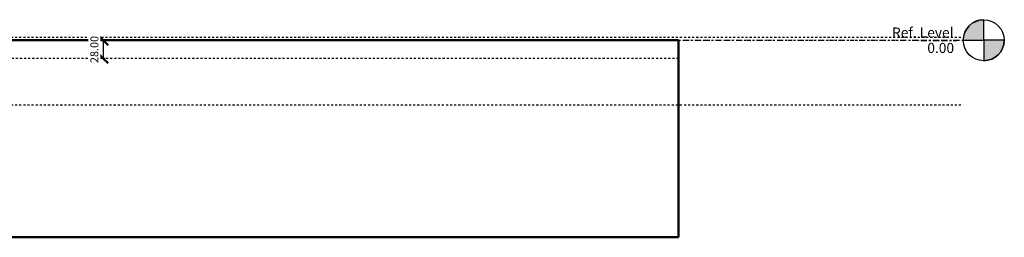
# Model space of a CAD drawing. Units: millimetres. Extents: x -1535 to 1723, y -610 to 2609.
# Drawn here: x 200 to 1723, y -305 to 32 of the extents above; entities that cross this region are included whole.
import ezdxf

# ---------------------------------------------------------------- set-up
doc = ezdxf.new("R2010")
doc.units = ezdxf.units.MM
doc.linetypes.add('Aligning Line', pattern=[6.35, 3.175, -3.175])
doc.linetypes.add('Dash dot', pattern=[15.875, 6.35, -4.7625, 0, -4.7625])
doc.layers.add('A-----DIP', color=1, linetype='Continuous')
for name, color, linetype, lineweight in [('A-----DIP-5', 1, 'Continuous', 30), ('A-FLORLEM', 6, 'Continuous', 30), ('Air Terminals', 7, 'Continuous', 40), ('G-----NPP', 5, 'Aligning Line', 30)]:
    doc.layers.add(name, color=color, linetype=linetype, lineweight=lineweight)
doc.dimstyles.new('Default_linear_style', dxfattribs={"dimscale": 304.8, "dimtxt": 0.04101, "dimasz": 0.18, "dimexe": 0.04101, "dimexo": 0.004921, "dimgap": 0.013123, "dimtad": 1, "dimtoh": 1, "dimzin": 1, "dimdsep": 46, "dimtxsty": 'Standard', "dimtsz": 0.034799, "dimcen": 0.09, "dimazin": 0, "dimtfac": 1, "dimtmove": 0, "dimatfit": 3, "dimfxl": 1, "dimtvp": 1, "dimtolj": 1, "dimtzin": 0, "dimarcsym": 0})

# ---------------------------------------------------------------- blocks, each defined once
blk = doc.blocks.new('Level - 1_4_-898-Front')
at = {"layer": 'A-FLORLEM'}
h = blk.add_hatch(color=256, dxfattribs=at)
edge = h.paths.add_edge_path(flags=0)
edge.add_line((1691.5, 0), (1691.5, 31.7))
edge.add_arc((1691.5, 0), 31.8, 90, 180)
edge.add_line((1659.8, 0), (1691.5, 0))
h = blk.add_hatch(color=256, dxfattribs=at)
edge = h.paths.add_edge_path(flags=0)
edge.add_arc((1691.5, 0), 31.7, 270, 360)
edge.add_line((1723.3, 0), (1691.5, 0))
edge.add_line((1691.5, 0), (1691.5, -31.8))
for p, q in [((1691.5, 0), (1691.5, 31.7)), ((1659.8, 0), (1691.5, 0)), ((1723.3, 0), (1691.5, 0)), ((1691.5, 0), (1691.5, -31.8))]:
    blk.add_line(p, q, dxfattribs=at)
blk.add_circle((1691.5, 0), 31.7, dxfattribs=at)
for radius, start, end in [(31.8, 90, 180), (31.7, 270, 360)]:
    blk.add_arc((1691.5, 0), radius, start, end, dxfattribs=at)
blk = doc.blocks.new('DIMBLOCK6-Front')
at = {"layer": 'A-----DIP-5', "lineweight": 50}
for p, q in [((329, 0), (321.5, 7.5)), ((329, 0), (336.5, -7.5)), ((329, -28), (321.5, -20.5)), ((329, -28), (336.5, -35.5))]:
    blk.add_line(p, q, dxfattribs=at)
at = {"layer": 'A-----DIP-5'}
for p, q in [((332.1, 0), (316.5, 0)), ((329, 0), (329, -28)), ((329, 0), (332.1, 0)), ((332.1, -28), (316.5, -28)), ((329, -28), (332.1, -28))]:
    blk.add_line(p, q, dxfattribs=at)
at = {"layer": 'A-----DIP-5', "color": 0, "insert": (309, -35.3), "char_height": 12.294, "width": 51, "attachment_point": 1, "rotation": 90, "line_spacing_factor": 0.938532, "bg_fill": 3, "box_fill_scale": 1.25, "bg_fill_color": 0, "bg_fill_transparency": 5505103}
blk.add_mtext('\\fArial|b0|i0|c0|p34|;28.00', dxfattribs=at)

msp = doc.modelspace()

# ---------------------------------------------------------------- linework, layer by layer
at = {"layer": 'Air Terminals', "color": 7}
for p, q in [((1219.2, 0), (-1219.2, 0)), ((-1219.2, 0), (1219.2, 0)), ((-1219.2, 0), (1219.2, 0)), ((1219.2, 0), (-1219.2, 0)), ((1219.2, 0), (1219.2, -304.8)), ((1219.2, -304.8), (1219.2, 0)), ((1219.2, 0), (1219.2, -304.8)), ((1219.2, -304.8), (1219.2, 0)), ((-1219.2, -304.8), (1219.2, -304.8)), ((1219.2, -304.8), (-1219.2, -304.8)), ((1219.2, -304.8), (-1219.2, -304.8)), ((-1219.2, -304.8), (1219.2, -304.8))]:
    msp.add_line(p, q, dxfattribs=at)
at = {"layer": 'G-----NPP'}
for p, q in [((1219.2, -28), (-1219.2, -28)), ((-1534.635, -100), (1659.773, -100))]:
    msp.add_line(p, q, dxfattribs=at)

# ---------------------------------------------------------------- block references
at = {"layer": 'A-FLORLEM'}
msp.add_blockref('Level - 1_4_-898-Front', (0, 0), dxfattribs=at)

# ---------------------------------------------------------------- texts
at = {"layer": 'A-FLORLEM', "insert": (1644.758, 19.736), "char_height": 15.61359, "width": 117.1575, "attachment_point": 3, "line_spacing_factor": 0.938532, "bg_fill": 3, "box_fill_scale": 1.25, "bg_fill_color": 0, "bg_fill_transparency": 5505103}
msp.add_mtext('\\fArial|b0|i0|c0|p34|;Ref. Level', dxfattribs=at)

# ---------------------------------------------------------------- next in the draw order: texts
at = {"layer": 'A-FLORLEM', "insert": (1645.536, -4.118), "char_height": 15.61359, "width": 50.673, "attachment_point": 3, "line_spacing_factor": 0.938532, "bg_fill": 3, "box_fill_scale": 1.25, "bg_fill_color": 0, "bg_fill_transparency": 16418084}
msp.add_mtext('\\fArial|b0|i0|c0|p34|;0.00', dxfattribs=at)

# ---------------------------------------------------------------- next in the draw order: linework, layer by layer
at = {"layer": 'A-FLORLEM', "linetype": 'Dash dot'}
msp.add_line((-1534.635, 0), (1659.773, 0), dxfattribs=at)
at = {"layer": 'G-----NPP'}
for p, q in [((-1534.635, 5), (1659.773, 5)), ((-1524, 0), (1659.773, 0))]:
    msp.add_line(p, q, dxfattribs=at)

# ---------------------------------------------------------------- next in the draw order: dimensions: what is measured, and where the dimension line sits
at = {"layer": 'A-----DIP', "lineweight": 30}
dim = msp.add_linear_dim(base=(328.97, -28), p1=(339.577, 0), p2=(339.577, -28), angle=90, dimstyle='Default_linear_style', dxfattribs=at)
dim.commit()
dim.dimension.update_dxf_attribs({"geometry": 'DIMBLOCK6-Front', "text_midpoint": (302.054, -38.963)})

doc.saveas('drawing.dxf')
